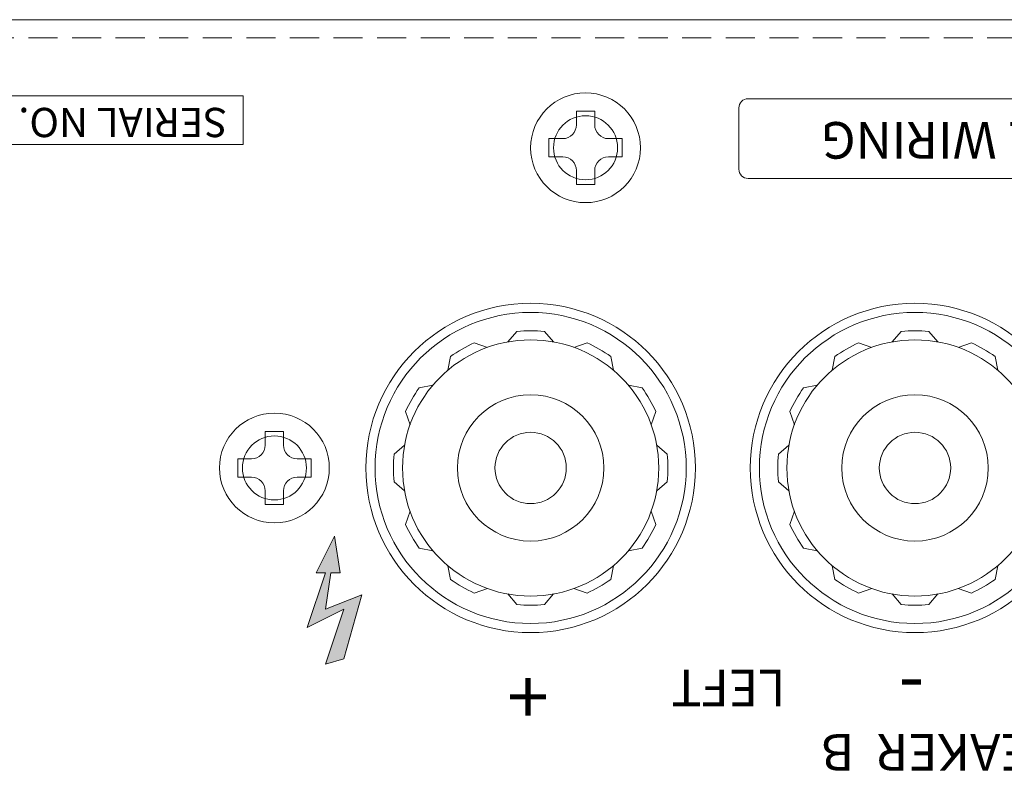
# Model space of a CAD drawing. Extents: x 837 to 1512, y -242 to 569.
# Drawn here: x 962 to 1015, y 528 to 569 of the extents above; entities that cross this region are included whole.
import ezdxf

# ---------------------------------------------------------------- set-up
doc = ezdxf.new("R2010")
doc.units = 0
doc.header["$LTSCALE"] = 0.5
doc.linetypes.add('HIDDEN2', pattern=[4.7625, 3.175, -1.5875])
for name, color, linetype, lineweight in [('Rear Chassis', 3, 'CONTINUOUS', 15), ('screw', 42, 'CONTINUOUS', 15), ('Speaker Tearminal', 135, 'CONTINUOUS', 13), ('Titol', 7, 'CONTINUOUS', 18)]:
    doc.layers.add(name, color=color, linetype=linetype, lineweight=lineweight)
doc.styles.add('样式 2', font='Euros7.TTF', dxfattribs={"height": 2})

msp = doc.modelspace()

# ---------------------------------------------------------------- hatches: boundary and pattern name
at = {"layer": 'Titol'}
msp.add_hatch(color=256, dxfattribs=at).paths.add_polyline_path([(978.341, 534.249), (979.341, 534.549), (980.341, 538.049), (978.341, 537.249), (978.641, 539.249), (979.141, 539.249), (978.841, 541.249), (977.841, 539.249), (978.341, 539.249), (977.341, 536.249), (979.341, 537.249)])

# ---------------------------------------------------------------- linework, layer by layer
at = {"layer": 'Rear Chassis', "linetype": 'Continuous'}
msp.add_line((843.057, 569.474), (1262.057, 569.474), dxfattribs=at)
at = {"layer": 'Rear Chassis', "linetype": 'HIDDEN2'}
msp.add_line((843.057, 568.474), (1262.057, 568.474), dxfattribs=at)
at = {"layer": 'Rear Chassis'}
for centre, radius in [((992.557, 562.474), 1.75), ((992.557, 562.474), 1.75), ((992.557, 562.474), 1.75), ((989.557, 544.974), 9), ((1010.557, 544.974), 9)]:
    msp.add_circle(centre, radius, dxfattribs=at)
at = {"layer": 'Rear Chassis', "color": 3}
msp.add_circle((975.557, 544.974), 1.75, dxfattribs=at)
msp.add_circle((975.557, 544.974), 1.75, dxfattribs=at)
at = {"layer": 'screw', "color": 227}
for p, q in [((992.057, 563.724), (992.057, 564.474)), ((992.057, 564.474), (993.057, 564.474)), ((992.057, 563.724), (992.057, 564.474)), ((992.057, 564.474), (993.057, 564.474)), ((993.057, 564.474), (993.057, 563.724)), ((993.057, 564.474), (993.057, 563.724)), ((990.557, 561.974), (990.557, 562.974)), ((990.557, 562.974), (991.307, 562.974)), ((990.557, 561.974), (990.557, 562.974)), ((990.557, 562.974), (991.307, 562.974)), ((993.807, 562.974), (994.557, 562.974)), ((993.807, 562.974), (994.557, 562.974)), ((994.557, 562.974), (994.557, 561.974)), ((994.557, 562.974), (994.557, 561.974)), ((991.307, 561.974), (990.557, 561.974)), ((991.307, 561.974), (990.557, 561.974)), ((994.557, 561.974), (993.807, 561.974)), ((994.557, 561.974), (993.807, 561.974)), ((992.057, 560.474), (992.057, 561.224)), ((992.057, 560.474), (992.057, 561.224)), ((993.057, 561.224), (993.057, 560.474)), ((993.057, 561.224), (993.057, 560.474)), ((993.057, 560.474), (992.057, 560.474)), ((993.057, 560.474), (992.057, 560.474)), ((975.057, 546.224), (975.057, 546.974)), ((975.057, 546.974), (976.057, 546.974)), ((975.057, 546.224), (975.057, 546.974)), ((975.057, 546.974), (976.057, 546.974)), ((976.057, 546.974), (976.057, 546.224)), ((976.057, 546.974), (976.057, 546.224)), ((973.557, 544.474), (973.557, 545.474)), ((973.557, 545.474), (974.307, 545.474)), ((973.557, 544.474), (973.557, 545.474)), ((973.557, 545.474), (974.307, 545.474)), ((976.807, 545.474), (977.557, 545.474)), ((976.807, 545.474), (977.557, 545.474)), ((977.557, 545.474), (977.557, 544.474)), ((977.557, 545.474), (977.557, 544.474)), ((974.307, 544.474), (973.557, 544.474)), ((974.307, 544.474), (973.557, 544.474)), ((977.557, 544.474), (976.807, 544.474)), ((977.557, 544.474), (976.807, 544.474)), ((975.057, 542.974), (975.057, 543.724)), ((975.057, 542.974), (975.057, 543.724)), ((976.057, 543.724), (976.057, 542.974)), ((976.057, 543.724), (976.057, 542.974)), ((976.057, 542.974), (975.057, 542.974)), ((976.057, 542.974), (975.057, 542.974))]:
    msp.add_line(p, q, dxfattribs=at)
for centre in [(992.557, 562.474), (992.557, 562.474), (975.557, 544.974), (975.557, 544.974)]:
    msp.add_circle(centre, 3, dxfattribs=at)
for centre, start, end in [((991.307, 563.724), 270, 0), ((991.307, 563.724), 270, 0), ((993.807, 563.724), 180, 270), ((993.807, 563.724), 180, 270), ((991.307, 561.224), 0, 90), ((991.307, 561.224), 0, 90), ((993.807, 561.224), 90, 180), ((993.807, 561.224), 90, 180), ((974.307, 546.224), 270, 0), ((974.307, 546.224), 270, 0), ((976.807, 546.224), 180, 270), ((976.807, 546.224), 180, 270), ((974.307, 543.724), 0, 90), ((974.307, 543.724), 0, 90), ((976.807, 543.724), 90, 180), ((976.807, 543.724), 90, 180)]:
    msp.add_arc(centre, 0.75, start, end, dxfattribs=at)
at = {"layer": 'Speaker Tearminal'}
for p, q in [((988.307, 551.862), (988.807, 552.437)), ((990.807, 551.862), (990.307, 552.437)), ((1009.307, 551.862), (1009.807, 552.437)), ((1011.807, 551.862), (1011.307, 552.437)), ((987.196, 551.564), (986.476, 551.812)), ((991.918, 551.564), (992.639, 551.812)), ((1008.196, 551.564), (1007.476, 551.812)), ((1012.918, 551.564), (1013.639, 551.812)), ((985.176, 551.062), (985.031, 550.314)), ((993.938, 551.062), (994.083, 550.314)), ((1006.176, 551.062), (1006.031, 550.314)), ((1014.938, 551.062), (1015.083, 550.314)), ((983.47, 549.355), (984.217, 549.5)), ((994.897, 549.5), (995.645, 549.355)), ((1004.47, 549.355), (1005.217, 549.5)), ((982.967, 547.335), (982.72, 548.056)), ((996.147, 547.335), (996.395, 548.056)), ((1003.967, 547.335), (1003.72, 548.056)), ((982.095, 545.724), (982.67, 546.224)), ((997.02, 545.724), (996.445, 546.224)), ((1003.095, 545.724), (1003.67, 546.224)), ((982.095, 544.224), (982.67, 543.724)), ((997.02, 544.224), (996.445, 543.724)), ((1003.095, 544.224), (1003.67, 543.724)), ((982.967, 542.613), (982.72, 541.893)), ((996.147, 542.613), (996.395, 541.893)), ((1003.967, 542.613), (1003.72, 541.893)), ((983.47, 540.594), (984.217, 540.448)), ((994.897, 540.448), (995.645, 540.594)), ((1004.47, 540.594), (1005.217, 540.448)), ((985.031, 539.634), (985.176, 538.887)), ((993.938, 538.887), (994.083, 539.634)), ((1006.031, 539.634), (1006.176, 538.887)), ((1014.938, 538.887), (1015.083, 539.634)), ((986.476, 538.137), (987.196, 538.384)), ((988.807, 537.512), (988.307, 538.087)), ((990.307, 537.512), (990.807, 538.087)), ((991.918, 538.384), (992.639, 538.137)), ((1007.476, 538.137), (1008.196, 538.384)), ((1009.807, 537.512), (1009.307, 538.087)), ((1011.307, 537.512), (1011.807, 538.087)), ((1012.918, 538.384), (1013.639, 538.137))]:
    msp.add_line(p, q, dxfattribs=at)
for centre, radius in [((989.557, 544.974), 8.5), ((1010.557, 544.974), 8.5), ((989.557, 544.974), 7), ((1010.557, 544.974), 7), ((989.557, 544.974), 4), ((1010.557, 544.974), 4), ((989.557, 544.974), 1.95), ((1010.557, 544.974), 1.95)]:
    msp.add_circle(centre, radius, dxfattribs=at)
for centre, start, end in [((989.557, 544.974), 84.2608, 95.7392), ((1010.557, 544.974), 84.2608, 95.7392), ((989.557, 544.974), 114.2608, 125.7392), ((989.557, 544.974), 54.2608, 65.7392), ((1010.557, 544.974), 114.2608, 125.7392), ((1010.557, 544.974), 54.2608, 65.7392), ((989.557, 544.974), 144.2608, 155.7392), ((989.557, 544.974), 24.2608, 35.7392), ((1010.557, 544.974), 144.2608, 155.7392), ((989.557, 544.974), 174.2608, 185.7392), ((989.557, 544.974), 354.2608, 5.7392), ((1010.557, 544.974), 174.2608, 185.7392), ((989.557, 544.974), 204.2608, 215.7392), ((989.557, 544.974), 324.2608, 335.7392), ((1010.557, 544.974), 204.2608, 215.7392), ((989.557, 544.974), 234.2608, 245.7392), ((989.557, 544.974), 294.2608, 305.7392), ((1010.557, 544.974), 234.2608, 245.7392), ((1010.557, 544.974), 294.2608, 305.7392), ((989.557, 544.974), 264.2608, 275.7392), ((1010.557, 544.974), 264.2608, 275.7392)]:
    msp.add_arc(centre, 7.5, start, end, dxfattribs=at)
at = {"layer": 'Titol'}
for p, q in [((978.841, 541.249), (977.841, 539.249)), ((979.141, 539.249), (978.841, 541.249)), ((978.341, 539.249), (977.841, 539.249)), ((979.141, 539.249), (978.641, 539.249)), ((980.341, 538.049), (978.341, 537.249)), ((980.341, 538.049), (979.341, 534.549)), ((979.341, 537.249), (977.341, 536.249)), ((979.341, 537.249), (978.341, 534.249)), ((979.341, 534.549), (978.341, 534.249))]:
    msp.add_line(p, q, dxfattribs=at)
at = {"layer": 'Titol', "linetype": 'Continuous'}
for p, q in [((978.341, 539.249), (977.341, 536.249)), ((978.641, 539.249), (978.341, 537.249))]:
    msp.add_line(p, q, dxfattribs=at)
msp.add_lwpolyline([(973.848, 565.315), (951.827, 565.315), (951.827, 562.661), (973.848, 562.661)], close=True, dxfattribs=at)
at = {"layer": 'Titol'}
msp.add_lwpolyline([(1001.434, 565.152), (1027.211, 565.152, -0.414214), (1027.711, 564.652), (1027.711, 561.301, -0.414214), (1027.211, 560.801), (1001.434, 560.801, -0.414214), (1000.934, 561.301), (1000.934, 564.652, -0.414214)], format="xyb", close=True, dxfattribs=at)

# ---------------------------------------------------------------- texts
at = {"layer": 'Titol', "linetype": 'Continuous', "attachment_point": 1, "rotation": 180, "style": '样式 2'}
for s, insert, char_height, width in [('SERIAL NO.', (972.981, 563.055), 1.6, 40.4386), ('LEFT', (1003.482, 531.943), 2, 6.9815), ('\\pi4.4571;SPEAKER  B', (1029.099, 528.43), 2, 25.15375)]:
    msp.add_mtext(s, dxfattribs=dict(at, insert=insert, char_height=char_height, width=width))
at = {"layer": 'Titol', "attachment_point": 1, "rotation": 180, "style": '样式 2'}
for s, insert, char_height, width in [('{\\fEurostile|b1|i0|c0|p34;CLASS 2 WIRING\\P}', (1025.885, 561.879), 2, 159.70526), ('\\pt0.050391;+\\P', (990.545, 530.977), 3, 2.9089), ('{\\fEurostile|b1|i0|c0|p34;-\\P}', (1011.082, 531.424), 3, 4.2907)]:
    msp.add_mtext(s, dxfattribs=dict(at, insert=insert, char_height=char_height, width=width))

doc.saveas('drawing.dxf')
